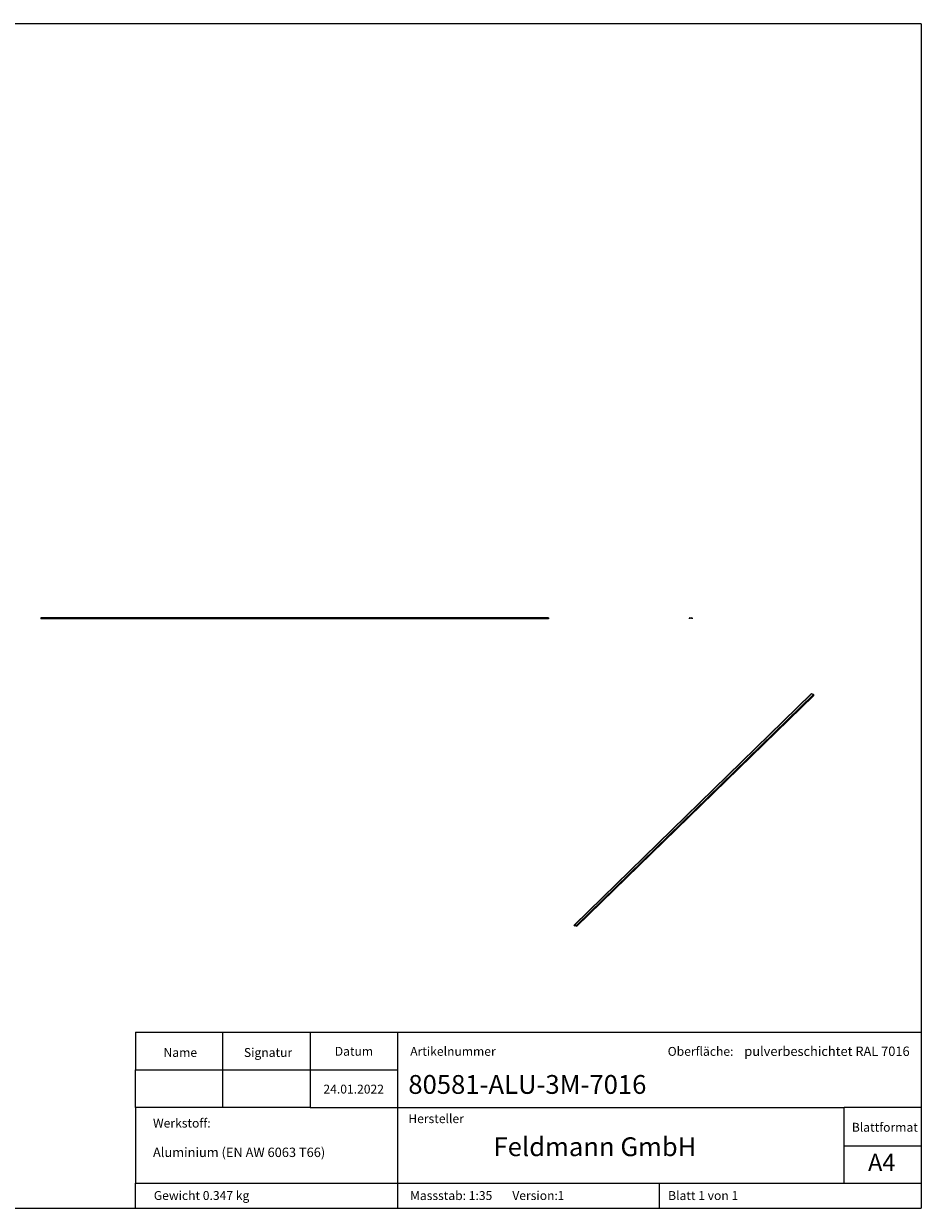
# Model space of a CAD drawing. Units: millimetres. Extents: x 175 to 10220, y 175 to 7175.
# Drawn here: x 4918 to 10220, y 175 to 7175 of the extents above; entities that cross this region are included whole.
import ezdxf

# ---------------------------------------------------------------- set-up
doc = ezdxf.new("R2010")
doc.units = ezdxf.units.MM
doc.header["$LTSCALE"] = 35
doc.styles.add('SLDTEXTSTYLE0', font='TXT', dxfattribs={"width": 0.75})
doc.styles.add('SLDTEXTSTYLE1', font='TXT', dxfattribs={"width": 0.692308})

msp = doc.modelspace()

# ---------------------------------------------------------------- linework, layer by layer
at = {"color": 7, "linetype": 'Continuous', "lineweight": 18}
for p, q in [((10220, 7175), (175, 7175)), ((10220, 7175), (10220, 175)), ((5579, 1216.2), (6094.5, 1216.2)), ((5579, 1216.2), (5579, 993.1)), ((6094.5, 1216.2), (6610.1, 1216.2)), ((6094.5, 770), (6094.5, 1216.2)), ((6610.1, 1216.2), (7126, 1216.2)), ((6610.1, 1216.2), (6610.1, 770)), ((7126, 1216.2), (10220, 1216.2)), ((7126, 1216.2), (7126, 175)), ((5579, 993.1), (6094.5, 993.1)), ((5579, 770), (5579, 993.1)), ((6094.5, 993.1), (6610.1, 993.1)), ((6610.1, 993.1), (7126, 993.1)), ((6094.5, 770), (5579, 770)), ((5579, 770), (5579, 323.8)), ((6610.1, 770), (6094.5, 770)), ((6610.1, 770), (7126, 770)), ((7126, 770), (9765, 770)), ((10220, 770), (9765, 770)), ((9765, 542.3), (9765, 770)), ((9765, 323.8), (9765, 542.3)), ((10220, 542.3), (9765, 542.3)), ((5579, 323.8), (10220, 323.8)), ((5579, 175), (5579, 323.8)), ((8673, 175), (8673, 323.8)), ((175, 175), (10220, 175))]:
    msp.add_line(p, q, dxfattribs=at)
at = {"color": 7, "linetype": 'Continuous', "lineweight": 25}
for p, q in [((8018.7, 3664.5), (5018.7, 3664.5)), ((5018.7, 3664.5), (5018.7, 3662.5)), ((8018.7, 3662.5), (5018.7, 3662.5)), ((5018.7, 3662.5), (5018.7, 3658.7)), ((8018.7, 3658.7), (5018.7, 3658.7)), ((5018.7, 3658.7), (5018.7, 3658.5)), ((8018.7, 3658.5), (5018.7, 3658.5)), ((8018.7, 3664.5), (8018.7, 3662.5)), ((8018.7, 3662.5), (8018.7, 3658.7)), ((8018.7, 3658.7), (8018.7, 3658.5)), ((8850.2, 3658.7), (8850.2, 3662.5)), ((8851.3, 3658.5), (8850.4, 3658.5)), ((8851.5, 3662.3), (8851.5, 3658.7)), ((8865.8, 3662.5), (8851.7, 3662.5)), ((8852.2, 3664.5), (8865.3, 3664.5)), ((8866, 3658.7), (8866, 3662.3)), ((8867.1, 3658.5), (8866.2, 3658.5)), ((8867.3, 3662.5), (8867.3, 3658.7)), ((9569.6, 3214.6), (8169.5, 1848.1)), ((8170.9, 1848.4), (9571, 3214.9)), ((8182.5, 1845.2), (9582.6, 3211.8)), ((8184.2, 1839.7), (9584.3, 3206.2)), ((8184.3, 1843), (9584.3, 3209.6)), ((8184.3, 1839.8), (9584.3, 3206.3)), ((9582.6, 3211.8), (9571, 3214.9)), ((9584.3, 3206.3), (9584.3, 3209.6)), ((8169.1, 1847.1), (8169.1, 1843.9)), ((8169.3, 1843.7), (8170.1, 1843.5)), ((8170.2, 1843.5), (8172.9, 1846.1)), ((8170.3, 1843.6), (8170.3, 1846.7)), ((8170.5, 1846.8), (8182.9, 1843.4)), ((8182.5, 1845.2), (8170.9, 1848.4)), ((8183.1, 1843.2), (8183.1, 1840.1)), ((8183.3, 1839.9), (8184.1, 1839.7)), ((8184.3, 1839.8), (8184.3, 1843))]:
    msp.add_line(p, q, dxfattribs=at)
at = {"color": 8, "linetype": 'Continuous', "lineweight": 25}
for p, q in [((8170.3, 1846.7), (8170.4, 1846.8)), ((8170.3, 1843.6), (8172.9, 1846.1))]:
    msp.add_line(p, q, dxfattribs=at)
at = {"color": 7, "linetype": 'Continuous', "lineweight": 25}
for centre, radius, start, end in [((8852.2, 3662.5), 2, 90, 180), ((8850.4, 3658.7), 0.2, 180, 270), ((8851.3, 3658.7), 0.2, 270, 0), ((8851.7, 3662.3), 0.2, 90, 180), ((8865.3, 3662.5), 2, 0, 90), ((8865.8, 3662.3), 0.2, 0, 90), ((8866.2, 3658.7), 0.2, 180, 270), ((8867.1, 3658.7), 0.2, 270, 0), ((9570.5, 3213.6), 1.41, 71.12281, 131.78723), ((9581.9, 3209.4), 2.43, 3.39159, 74.33379), ((9584.2, 3206.3), 0.129, 315.3549, 1.91054), ((8170.4, 1847.2), 1.3, 68.86232, 180.92221), ((8169.4, 1843.9), 0.243, 183.39173, 254.33377), ((8170.2, 1843.6), 0.13, 248.8624, 0.92211), ((8170.4, 1846.7), 0.13, 68.86239, 180.92234), ((8181.8, 1842.9), 2.43, 3.39159, 74.33379), ((8182.9, 1843.2), 0.243, 3.39152, 74.33375), ((8183.4, 1840.1), 0.243, 183.39167, 254.33373), ((8184.1, 1839.8), 0.13, 248.86233, 0.922)]:
    msp.add_arc(centre, radius, start, end, dxfattribs=at)

# ---------------------------------------------------------------- texts
at = {"color": 7, "linetype": 'Continuous', "lineweight": 0}
for s, insert, char_height, attachment_point, style in [('Name', (5843.3, 1122), 52.5, 2, 'SLDTEXTSTYLE0'), ('Signatur', (6361.4, 1122), 52.5, 2, 'SLDTEXTSTYLE0'), ('Datum', (6868.9, 1129), 52.5, 2, 'SLDTEXTSTYLE0'), ('Artikelnummer', (7201.3, 1128.6), 52.5, 1, 'SLDTEXTSTYLE0'), ('Oberfläche:', (8722.1, 1128.6), 52.5, 1, 'SLDTEXTSTYLE0'), ('pulverbeschichtet RAL 7016', (9174.5, 1130.8), 55.562, 1, 'SLDTEXTSTYLE0'), ('80581-ALU-3M-7016', (7190.1, 962.5), 111.125, 1, 'SLDTEXTSTYLE0'), ('24.01.2022', (6867.4, 905.6), 52.5, 2, 'SLDTEXTSTYLE0'), ('Werkstoff:', (5682, 704.6), 52.5, 1, 'SLDTEXTSTYLE0'), ('Hersteller', (7190.1, 731), 52.5, 1, 'SLDTEXTSTYLE0'), ('Blattformat', (9809.7, 680.1), 52.5, 1, 'SLDTEXTSTYLE0'), ('Feldmann GmbH', (7693.3, 594.4), 111.125, 1, 'SLDTEXTSTYLE0'), ('Aluminium (EN AW 6063 T66)', (5682, 533.6), 55.562, 1, 'SLDTEXTSTYLE0'), ('A4', (9905.6, 497.5), 101.86, 1, 'SLDTEXTSTYLE0'), ('Gewicht 0.347 kg', (5968.9, 276.9), 52.5, 2, 'SLDTEXTSTYLE0'), ('Massstab: 1:35', (7200.3, 276.5), 52.5, 1, 'SLDTEXTSTYLE0'), ('Blatt 1 von 1', (8724.7, 276.5), 52.5, 1, 'SLDTEXTSTYLE1'), ('Version:', (7804.3, 276.5), 52.5, 1, 'SLDTEXTSTYLE0'), ('1', (8071.3, 276.5), 52.5, 1, 'SLDTEXTSTYLE0')]:
    msp.add_mtext(s, dxfattribs=dict(at, insert=insert, char_height=char_height, attachment_point=attachment_point, style=style))

doc.saveas('drawing.dxf')
